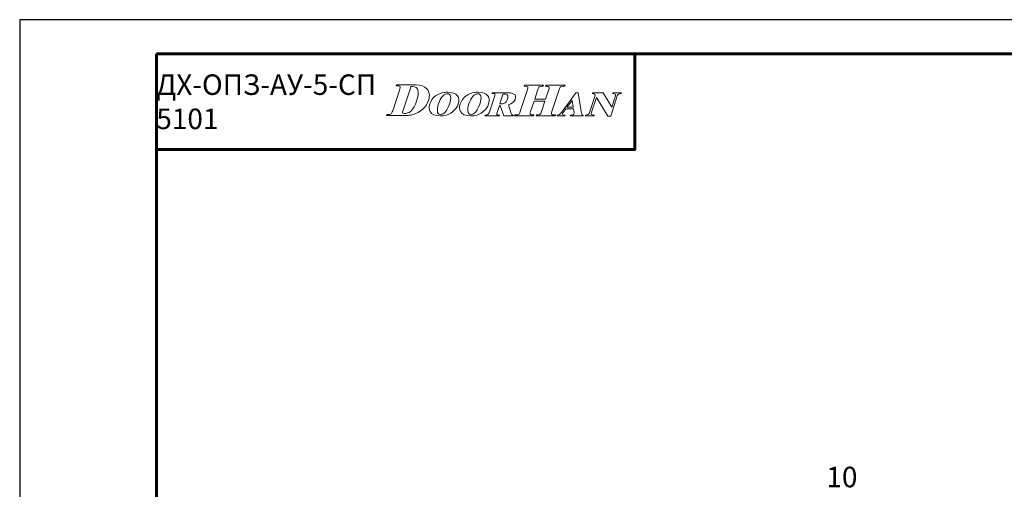
# Model space of a CAD drawing. Units: millimetres. Extents: x 69858 to 140937, y 40020 to 89318.
# Drawn here: x 69881 to 70025, y 41437 to 41506 of the extents above; entities that cross this region are included whole.
import ezdxf

# ---------------------------------------------------------------- set-up
doc = ezdxf.new("R2010")
doc.units = ezdxf.units.MM
doc.layers.add('_Лист', color=7, linetype='Continuous', lineweight=25, plot=False)
for name, color, linetype, lineweight in [('_Рамка', 7, 'Continuous', 25), ('_Рамка_Текст', 7, 'Continuous', 25), ('Логотип', 7, 'Continuous', 20), ('Размеры и выноски', 7, 'Continuous', 9)]:
    doc.layers.add(name, color=color, linetype=linetype, lineweight=lineweight)
doc.styles.add('GOST type A', font='GOST 2.304-81 type A.ttf')

# ---------------------------------------------------------------- blocks, each defined once
blk = doc.blocks.new('15')
at = {"layer": 'Размеры и выноски', "lineweight": 9}
for p, q in [((68882.16, 46989.49), (68878.47, 46978.13)), ((68880.39, 46991.68), (68880.22, 46991.15)), ((68890.76, 46991.68), (68880.39, 46991.68)), ((68887.71, 46990.01), (68883.81, 46978.03)), ((68887.92, 46990.75), (68887.71, 46990.01)), ((68888.85, 46990.75), (68887.92, 46990.75)), ((68948.64, 46989.29), (68944.85, 46977.72)), ((68947.02, 46991.46), (68946.88, 46990.95)), ((68946.88, 46990.95), (68947.44, 46990.95)), ((68956.94, 46991.46), (68947.02, 46991.46)), ((68952.37, 46984.25), (68953.99, 46989.29)), ((68956.27, 46990.95), (68956.79, 46990.95)), ((68956.79, 46990.95), (68956.94, 46991.46)), ((68959.69, 46989.29), (68958.03, 46984.25)), ((68958.24, 46991.46), (68958.07, 46990.95)), ((68968.2, 46991.46), (68958.24, 46991.46)), ((68961.3, 46977.72), (68965.05, 46989.29)), ((68967.39, 46990.95), (68968, 46990.95)), ((68968, 46990.95), (68968.2, 46991.46)), ((68931.54, 46985.91), (68928.68, 46977.09)), ((68930.25, 46987.52), (68930.14, 46987.16)), ((68938.44, 46987.52), (68930.25, 46987.52)), ((68935.84, 46986.8), (68934.19, 46981.71)), ((68936.82, 46986.8), (68935.84, 46986.8)), ((68950.25, 46977.72), (68952.01, 46983.16)), ((68952.01, 46983.16), (68957.67, 46983.16)), ((68958.03, 46984.25), (68952.37, 46984.25)), ((68957.67, 46983.16), (68955.9, 46977.72)), ((68970.77, 46983.37), (68966.62, 46977.72)), ((68973.84, 46987.52), (68970.77, 46983.37)), ((68971.85, 46983.57), (68970.77, 46982.18)), ((68972.38, 46979.99), (68971.85, 46983.57)), ((68975.02, 46987.52), (68973.84, 46987.52)), ((68976.79, 46976.83), (68975.02, 46987.52)), ((68983.88, 46986.18), (68980.97, 46977.3)), ((68981.95, 46977.4), (68984.45, 46985.14)), ((68982.47, 46987.52), (68982.37, 46987.11)), ((68987.93, 46987.52), (68982.47, 46987.52)), ((68983.61, 46986.59), (68983.88, 46986.18)), ((68984.45, 46985.14), (68984.49, 46985.14)), ((68984.49, 46985.14), (68990.42, 46975.32)), ((68992.44, 46979.99), (68987.93, 46987.52)), ((68991.92, 46975.32), (68995.34, 46985.86)), ((68994.41, 46985.91), (68992.49, 46979.99)), ((68993.11, 46987.52), (68992.96, 46987.11)), ((68997.52, 46987.52), (68993.11, 46987.52)), ((68997.37, 46987.11), (68997.52, 46987.52)), ((68932.78, 46977.34), (68933.97, 46980.98)), ((68933.97, 46980.98), (68934.44, 46980.98)), ((68934.19, 46981.71), (68935.02, 46981.71)), ((68934.44, 46980.98), (68936.3, 46975.53)), ((68940.1, 46976.78), (68938.71, 46981.24)), ((68967.29, 46977.45), (68968.63, 46979.27)), ((68968.63, 46979.27), (68972.48, 46979.27)), ((68970.77, 46982.18), (68969.16, 46979.99)), ((68969.16, 46979.99), (68972.38, 46979.99)), ((68972.48, 46979.27), (68972.84, 46977.3)), ((68992.49, 46979.99), (68992.44, 46979.99)), ((68875.35, 46976.2), (68875.19, 46975.69)), ((68875.19, 46975.69), (68885.21, 46975.69)), ((68926.56, 46975.95), (68926.44, 46975.53)), ((68926.44, 46975.53), (68933.97, 46975.53)), ((68927.03, 46975.95), (68926.56, 46975.95)), ((68933.97, 46975.53), (68934.13, 46975.95)), ((68936.3, 46975.53), (68941.19, 46975.53)), ((68941.19, 46975.53), (68941.3, 46975.95)), ((68942.04, 46976.05), (68941.83, 46975.53)), ((68941.83, 46975.53), (68951.75, 46975.53)), ((68951.75, 46975.53), (68951.91, 46976.05)), ((68953.26, 46976.05), (68953.05, 46975.53)), ((68953.05, 46975.53), (68963.02, 46975.53)), ((68963.18, 46976.05), (68962.6, 46976.05)), ((68963.02, 46975.53), (68963.18, 46976.05)), ((68964.13, 46975.89), (68964.02, 46975.53)), ((68964.02, 46975.53), (68968.13, 46975.53)), ((68968.13, 46975.53), (68968.27, 46975.89)), ((68970.92, 46975.89), (68970.81, 46975.53)), ((68970.81, 46975.53), (68977.52, 46975.53)), ((68977.52, 46975.53), (68977.62, 46975.89)), ((68978.78, 46975.89), (68978.68, 46975.53)), ((68978.68, 46975.53), (68983.24, 46975.53)), ((68983.24, 46975.53), (68983.35, 46975.89)), ((68990.42, 46975.32), (68991.92, 46975.32))]:
    blk.add_line(p, q, dxfattribs=at)
for points in [[(68880.22, 46991.15), (68881.32, 46991.2), (68881.99, 46991.11), (68882.2, 46990.95)], [(68882.2, 46990.95), (68882.41, 46990.79), (68882.41, 46990.27), (68882.16, 46989.49)], [(68890.92, 46983.16), (68892.53, 46988.2), (68891.86, 46990.75), (68888.85, 46990.75)], [(68896.26, 46989.64), (68895.02, 46991), (68893.21, 46991.68), (68890.76, 46991.68)], [(68897.11, 46983.63), (68897.93, 46986.18), (68897.62, 46988.2), (68896.26, 46989.64)], [(68947.44, 46990.95), (68948.21, 46990.95), (68948.64, 46990.79), (68948.79, 46990.59)], [(68948.79, 46990.59), (68948.9, 46990.38), (68948.84, 46989.91), (68948.64, 46989.29)], [(68953.99, 46989.29), (68954.19, 46989.91), (68954.45, 46990.38), (68954.72, 46990.59)], [(68954.72, 46990.59), (68954.97, 46990.79), (68955.49, 46990.95), (68956.27, 46990.95)], [(68958.07, 46990.95), (68959.02, 46990.95), (68959.58, 46990.85), (68959.74, 46990.69)], [(68959.74, 46990.69), (68959.94, 46990.48), (68959.9, 46990.01), (68959.69, 46989.29)], [(68965.05, 46989.29), (68965.25, 46989.91), (68965.51, 46990.38), (68965.86, 46990.64)], [(68965.86, 46990.64), (68966.18, 46990.85), (68966.7, 46990.95), (68967.39, 46990.95)], [(68888.28, 46978.29), (68889.32, 46979.32), (68890.19, 46980.93), (68890.92, 46983.16)], [(68892.94, 46978.08), (68894.97, 46979.53), (68896.32, 46981.35), (68897.11, 46983.63)], [(68900.81, 46985.91), (68899.31, 46984.77), (68898.27, 46983.37), (68897.75, 46981.71)], [(68905.18, 46987.68), (68903.57, 46987.42), (68902.11, 46986.84), (68900.81, 46985.91)], [(68904.34, 46985.65), (68903.57, 46984.77), (68902.89, 46983.42), (68902.32, 46981.71)], [(68905.18, 46986.43), (68904.92, 46986.22), (68904.61, 46985.96), (68904.34, 46985.65)], [(68907.15, 46987.83), (68906.48, 46987.83), (68905.8, 46987.78), (68905.18, 46987.68)], [(68906.9, 46987.05), (68906.32, 46987.05), (68905.74, 46986.84), (68905.18, 46986.43)], [(68907.98, 46981.6), (68909.12, 46985.23), (68908.81, 46987.05), (68906.9, 46987.05)], [(68912.13, 46986.01), (68911.2, 46987.27), (68909.54, 46987.83), (68907.15, 46987.83)], [(68912.59, 46981.77), (68913.17, 46983.47), (68913.01, 46984.93), (68912.13, 46986.01)], [(68916.62, 46985.91), (68915.13, 46984.77), (68914.09, 46983.37), (68913.56, 46981.71)], [(68920.98, 46987.68), (68919.37, 46987.42), (68917.92, 46986.84), (68916.62, 46985.91)], [(68920.15, 46985.65), (68919.37, 46984.77), (68918.71, 46983.42), (68918.13, 46981.71)], [(68920.98, 46986.43), (68920.72, 46986.22), (68920.41, 46985.96), (68920.15, 46985.65)], [(68922.96, 46987.83), (68922.28, 46987.83), (68921.61, 46987.78), (68920.98, 46987.68)], [(68922.7, 46987.05), (68922.12, 46987.05), (68921.56, 46986.84), (68920.98, 46986.43)], [(68923.79, 46981.6), (68924.93, 46985.23), (68924.61, 46987.05), (68922.7, 46987.05)], [(68927.94, 46986.01), (68927, 46987.27), (68925.35, 46987.83), (68922.96, 46987.83)], [(68928.4, 46981.77), (68928.97, 46983.47), (68928.81, 46984.93), (68927.94, 46986.01)], [(68930.14, 46987.16), (68930.86, 46987.22), (68931.33, 46987.11), (68931.54, 46986.9)], [(68931.54, 46986.9), (68931.69, 46986.74), (68931.69, 46986.38), (68931.54, 46985.91)], [(68936.3, 46981.97), (68937.25, 46982.33), (68937.87, 46983.11), (68938.24, 46984.31)], [(68938.34, 46986.07), (68938.08, 46986.59), (68937.61, 46986.8), (68936.82, 46986.8)], [(68938.24, 46984.31), (68938.48, 46985.09), (68938.48, 46985.65), (68938.34, 46986.07)], [(68942.12, 46986.38), (68941.56, 46987.16), (68940.37, 46987.52), (68938.44, 46987.52)], [(68938.71, 46981.24), (68940.41, 46981.77), (68941.56, 46982.64), (68942.12, 46983.94)], [(68942.23, 46984.25), (68942.48, 46985.19), (68942.48, 46985.86), (68942.12, 46986.38)], [(68942.12, 46983.94), (68942.12, 46984.04), (68942.18, 46984.15), (68942.23, 46984.25)], [(68982.37, 46987.11), (68982.78, 46987.11), (68983.04, 46987.05), (68983.2, 46987.01)], [(68983.2, 46987.01), (68983.35, 46986.96), (68983.51, 46986.8), (68983.61, 46986.59)], [(68992.96, 46987.11), (68994.2, 46987.16), (68994.71, 46986.74), (68994.41, 46985.91)], [(68995.34, 46985.86), (68995.5, 46986.28), (68995.71, 46986.64), (68996.02, 46986.8)], [(68996.02, 46986.8), (68996.34, 46987.01), (68996.8, 46987.11), (68997.37, 46987.11)], [(68878.47, 46978.13), (68878.2, 46977.4), (68877.94, 46976.88), (68877.63, 46976.63)], [(68883.81, 46978.03), (68883.65, 46977.56), (68883.6, 46977.25), (68883.65, 46977.09)], [(68884.54, 46976.78), (68885.74, 46976.78), (68886.83, 46977.09), (68887.71, 46977.81)], [(68887.71, 46977.81), (68887.92, 46977.97), (68888.12, 46978.13), (68888.28, 46978.29)], [(68887.71, 46975.89), (68889.68, 46976.2), (68891.39, 46976.93), (68892.94, 46978.08)], [(68897.75, 46981.71), (68897.23, 46980.16), (68897.34, 46978.86), (68897.96, 46977.72)], [(68902.32, 46981.71), (68901.85, 46980.2), (68901.64, 46979), (68901.7, 46978.08)], [(68901.7, 46978.08), (68901.8, 46976.93), (68902.37, 46976.31), (68903.41, 46976.31)], [(68905.18, 46976.88), (68906.27, 46977.72), (68907.2, 46979.27), (68907.98, 46981.6)], [(68909.75, 46977.72), (68911.14, 46978.8), (68912.08, 46980.16), (68912.59, 46981.77)], [(68913.56, 46981.71), (68913.04, 46980.16), (68913.15, 46978.86), (68913.78, 46977.72)], [(68918.13, 46981.71), (68917.66, 46980.2), (68917.46, 46979), (68917.5, 46978.08)], [(68917.5, 46978.08), (68917.61, 46976.93), (68918.17, 46976.31), (68919.22, 46976.31)], [(68920.98, 46976.88), (68922.07, 46977.72), (68923, 46979.27), (68923.79, 46981.6)], [(68925.55, 46977.72), (68926.95, 46978.8), (68927.88, 46980.16), (68928.4, 46981.77)], [(68935.02, 46981.71), (68935.54, 46981.71), (68935.96, 46981.81), (68936.3, 46981.97)], [(68877.63, 46976.63), (68877.16, 46976.31), (68876.44, 46976.16), (68875.35, 46976.2)], [(68883.65, 46977.09), (68883.76, 46976.88), (68884.07, 46976.78), (68884.54, 46976.78)], [(68885.21, 46975.69), (68886.09, 46975.69), (68886.93, 46975.79), (68887.71, 46975.89)], [(68897.96, 46977.72), (68898.79, 46976.26), (68900.49, 46975.53), (68903.15, 46975.53)], [(68903.15, 46975.53), (68903.83, 46975.53), (68904.5, 46975.58), (68905.18, 46975.69)], [(68903.41, 46976.31), (68904.03, 46976.31), (68904.61, 46976.52), (68905.18, 46976.88)], [(68905.18, 46975.69), (68906.94, 46975.95), (68908.45, 46976.63), (68909.75, 46977.72)], [(68913.78, 46977.72), (68914.6, 46976.26), (68916.31, 46975.53), (68918.96, 46975.53)], [(68918.96, 46975.53), (68919.64, 46975.53), (68920.3, 46975.58), (68920.98, 46975.69)], [(68919.22, 46976.31), (68919.85, 46976.31), (68920.41, 46976.52), (68920.98, 46976.88)], [(68920.98, 46975.69), (68922.75, 46975.95), (68924.26, 46976.63), (68925.55, 46977.72)], [(68928.06, 46976.2), (68927.8, 46976.05), (68927.49, 46975.95), (68927.03, 46975.95)], [(68928.68, 46977.09), (68928.52, 46976.68), (68928.31, 46976.36), (68928.06, 46976.2)], [(68932.68, 46976.31), (68932.58, 46976.47), (68932.63, 46976.83), (68932.78, 46977.34)], [(68934.13, 46975.95), (68933.35, 46975.89), (68932.84, 46976), (68932.68, 46976.31)], [(68941.3, 46975.95), (68940.67, 46975.95), (68940.26, 46976.2), (68940.1, 46976.78)], [(68942.93, 46976.05), (68942.67, 46976.05), (68942.36, 46976), (68942.04, 46976.05)], [(68944.02, 46976.26), (68943.75, 46976.16), (68943.45, 46976.11), (68942.93, 46976.05)], [(68944.85, 46977.72), (68944.64, 46976.93), (68944.33, 46976.47), (68944.02, 46976.26)], [(68950.14, 46976.26), (68949.94, 46976.47), (68949.99, 46976.93), (68950.25, 46977.72)], [(68951.91, 46976.05), (68950.92, 46976), (68950.35, 46976.11), (68950.14, 46976.26)], [(68955.08, 46976.31), (68954.76, 46976.11), (68954.13, 46976), (68953.26, 46976.05)], [(68955.9, 46977.72), (68955.7, 46976.99), (68955.39, 46976.52), (68955.08, 46976.31)], [(68961.15, 46976.41), (68961.04, 46976.63), (68961.09, 46977.04), (68961.3, 46977.72)], [(68962.6, 46976.05), (68961.77, 46976.05), (68961.26, 46976.16), (68961.15, 46976.41)], [(68965.31, 46976.31), (68965.01, 46976.05), (68964.59, 46975.95), (68964.13, 46975.89)], [(68966.3, 46977.34), (68965.89, 46976.83), (68965.57, 46976.47), (68965.31, 46976.31)], [(68966.62, 46977.72), (68966.51, 46977.61), (68966.4, 46977.45), (68966.3, 46977.34)], [(68967.03, 46976.11), (68966.82, 46976.2), (68966.77, 46976.41), (68966.87, 46976.78)], [(68966.87, 46976.78), (68966.93, 46976.93), (68967.08, 46977.13), (68967.29, 46977.45)], [(68968.27, 46975.89), (68967.65, 46975.89), (68967.24, 46975.95), (68967.03, 46976.11)], [(68971.96, 46975.95), (68971.81, 46975.95), (68971.44, 46975.89), (68970.92, 46975.89)], [(68972.79, 46976.52), (68972.69, 46976.2), (68972.42, 46976.05), (68971.96, 46975.95)], [(68972.84, 46977.3), (68972.89, 46976.99), (68972.89, 46976.72), (68972.79, 46976.52)], [(68977.04, 46976.11), (68976.95, 46976.16), (68976.83, 46976.41), (68976.79, 46976.83)], [(68977.62, 46975.89), (68977.29, 46975.95), (68977.11, 46976), (68977.04, 46976.11)], [(68980.97, 46977.3), (68980.71, 46976.41), (68979.98, 46975.95), (68978.78, 46975.89)], [(68981.95, 46976.26), (68981.79, 46976.47), (68981.75, 46976.83), (68981.95, 46977.4)], [(68983.35, 46975.89), (68982.62, 46975.95), (68982.15, 46976.05), (68981.95, 46976.26)]]:
    blk.add_open_spline(points, degree=3, dxfattribs=at)

msp = doc.modelspace()

# ---------------------------------------------------------------- linework, layer by layer
at = {"layer": '_Лист'}
msp.add_lwpolyline([(69881.2558561, 41208.4055334), (70091.3268021, 41208.4055334), (70091.3268021, 41505.5058712), (69881.2558561, 41505.5058712)], close=True, dxfattribs=at)
at = {"layer": '_Рамка', "lineweight": 60}
for points in [[(69901.2626129, 41500.504182), (69901.2626129, 41213.4072226), (70086.3251129, 41213.4072226), (70086.3251129, 41500.504182), (69901.2626129, 41500.504182)], [(69901.2626129, 41486.4994523), (69971.2862615, 41486.4994523), (69971.2862615, 41500.504182)]]:
    msp.add_lwpolyline(points, dxfattribs=at)

# ---------------------------------------------------------------- block references
at = {"layer": 'Логотип', "color": 6, "lineweight": 9, "xscale": 0.28125, "yscale": 0.28125, "zscale": 0.28125}
msp.add_blockref('15', (50563.7817085, 28279.5737614), dxfattribs=at)

# ---------------------------------------------------------------- texts
at = {"layer": '_Рамка_Текст', "color": 4, "insert": (69901.2558561, 41493.5035064), "char_height": 3.001013514, "width": 65.021959459, "attachment_point": 4, "style": 'GOST type A'}
msp.add_mtext('ДХ-ОПЗ-АУ-5-СП\\P5101{\\H1.25071x; }', dxfattribs=at)
at = {"layer": 'Размеры и выноски', "insert": (69999.3344799, 41440.11408), "char_height": 3, "width": 1.798543854, "attachment_point": 1, "style": 'GOST type A'}
msp.add_mtext('10', dxfattribs=at)

doc.saveas('drawing.dxf')
